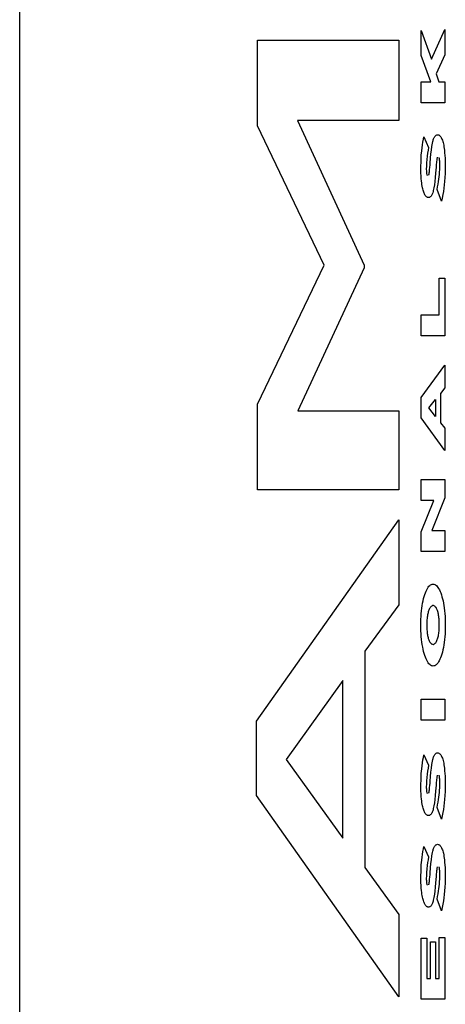
# Model space of a CAD drawing. Units: metres. Extents: x -7.2 to 6.3, y -5.6 to 5.6.
# Drawn here: x -4.4 to -4.3, y -3.2 to -3.1 of the extents above; entities that cross this region are included whole.
import ezdxf

# ---------------------------------------------------------------- set-up
doc = ezdxf.new("R2010")
doc.units = ezdxf.units.M

msp = doc.modelspace()

# ---------------------------------------------------------------- linework, layer by layer
for p, q in [((-4.35767, -3.58225), (-4.35767, 2.41775)), ((-4.30872, -3.0889), (-4.30872, -3.08585)), ((-4.30872, -3.08585), (-4.30748, -3.08937)), ((-4.30748, -3.08937), (-4.30585, -3.08573)), ((-4.30585, -3.08573), (-4.30585, -3.08882)), ((-4.32869, -3.09748), (-4.32869, -3.08704)), ((-4.32869, -3.08704), (-4.31145, -3.08704)), ((-4.31145, -3.08704), (-4.31145, -3.09684)), ((-4.30755, -3.0921), (-4.30872, -3.0889)), ((-4.30585, -3.08882), (-4.30691, -3.09116)), ((-4.30691, -3.09116), (-4.30659, -3.0921)), ((-4.30872, -3.09467), (-4.30872, -3.0921)), ((-4.30872, -3.0921), (-4.30755, -3.0921)), ((-4.30659, -3.0921), (-4.30585, -3.0921)), ((-4.30585, -3.0921), (-4.30585, -3.09467)), ((-4.30585, -3.09467), (-4.30872, -3.09467)), ((-4.32382, -3.09684), (-4.31568, -3.11447)), ((-4.31145, -3.09684), (-4.32382, -3.09684)), ((-4.32054, -3.11447), (-4.32869, -3.09748)), ((-4.30699, -3.09869), (-4.30695, -3.09865)), ((-4.30695, -3.09865), (-4.30691, -3.09862)), ((-4.30691, -3.09862), (-4.30683, -3.09858)), ((-4.30683, -3.09858), (-4.30674, -3.09857)), ((-4.30674, -3.09857), (-4.30666, -3.09858)), ((-4.30666, -3.09858), (-4.30659, -3.0986)), ((-4.30659, -3.0986), (-4.30652, -3.09864)), ((-4.30652, -3.09864), (-4.30645, -3.0987)), ((-4.30863, -3.10016), (-4.30858, -3.0998)), ((-4.30858, -3.0998), (-4.30852, -3.09946)), ((-4.30852, -3.09946), (-4.30846, -3.09913)), ((-4.30846, -3.09913), (-4.30839, -3.09882)), ((-4.30839, -3.09882), (-4.30782, -3.10011)), ((-4.30743, -3.1), (-4.3074, -3.09979)), ((-4.3074, -3.09979), (-4.30735, -3.09959)), ((-4.30735, -3.09959), (-4.30731, -3.09939)), ((-4.30731, -3.09939), (-4.30728, -3.09929)), ((-4.30728, -3.09929), (-4.30725, -3.09919)), ((-4.30725, -3.09919), (-4.30722, -3.09909)), ((-4.30722, -3.09909), (-4.30718, -3.099)), ((-4.30718, -3.099), (-4.30715, -3.09892)), ((-4.30715, -3.09892), (-4.30711, -3.09885)), ((-4.30711, -3.09885), (-4.30707, -3.09879)), ((-4.30707, -3.09879), (-4.30703, -3.09873)), ((-4.30703, -3.09873), (-4.30699, -3.09869)), ((-4.30645, -3.0987), (-4.3064, -3.09876)), ((-4.3064, -3.09876), (-4.30634, -3.09884)), ((-4.30634, -3.09884), (-4.30629, -3.09892)), ((-4.30629, -3.09892), (-4.30624, -3.09902)), ((-4.30624, -3.09902), (-4.3062, -3.09913)), ((-4.3062, -3.09913), (-4.30615, -3.09925)), ((-4.30615, -3.09925), (-4.30611, -3.09938)), ((-4.30611, -3.09938), (-4.30607, -3.09952)), ((-4.30607, -3.09952), (-4.30603, -3.09967)), ((-4.30603, -3.09967), (-4.30599, -3.09985)), ((-4.30599, -3.09985), (-4.30596, -3.10005)), ((-4.30872, -3.10108), (-4.30867, -3.10052)), ((-4.30867, -3.10052), (-4.30863, -3.10016)), ((-4.30795, -3.1008), (-4.30801, -3.10117)), ((-4.30789, -3.10045), (-4.30795, -3.1008)), ((-4.30782, -3.10011), (-4.30789, -3.10045)), ((-4.30759, -3.10145), (-4.30755, -3.10092)), ((-4.30755, -3.10092), (-4.30749, -3.10045)), ((-4.30749, -3.10045), (-4.30743, -3.1)), ((-4.30596, -3.10005), (-4.30593, -3.10025)), ((-4.30593, -3.10025), (-4.3059, -3.10046)), ((-4.3059, -3.10046), (-4.30587, -3.10077)), ((-4.30587, -3.10077), (-4.30584, -3.10109)), ((-4.30877, -3.10264), (-4.30875, -3.10166)), ((-4.30875, -3.10166), (-4.30872, -3.10108)), ((-4.30808, -3.102), (-4.3081, -3.10223)), ((-4.3081, -3.10223), (-4.3081, -3.10247)), ((-4.30805, -3.10158), (-4.30808, -3.102)), ((-4.30801, -3.10117), (-4.30805, -3.10158)), ((-4.30765, -3.10226), (-4.30764, -3.10203)), ((-4.30764, -3.10203), (-4.30759, -3.10145)), ((-4.3069, -3.10221), (-4.30692, -3.10251)), ((-4.30687, -3.10196), (-4.3069, -3.10221)), ((-4.30686, -3.10182), (-4.30687, -3.10196)), ((-4.30684, -3.10169), (-4.30686, -3.10182)), ((-4.30683, -3.10158), (-4.30684, -3.10169)), ((-4.30682, -3.1015), (-4.30683, -3.10158)), ((-4.3068, -3.10142), (-4.30682, -3.1015)), ((-4.30679, -3.10138), (-4.3068, -3.10142)), ((-4.30678, -3.10134), (-4.30679, -3.10138)), ((-4.30677, -3.10131), (-4.30678, -3.10134)), ((-4.30653, -3.10136), (-4.30654, -3.10133)), ((-4.30652, -3.10141), (-4.30653, -3.10136)), ((-4.30651, -3.10145), (-4.30652, -3.10141)), ((-4.3065, -3.1015), (-4.30651, -3.10145)), ((-4.30649, -3.10159), (-4.3065, -3.1015)), ((-4.30648, -3.10168), (-4.30649, -3.10159)), ((-4.30647, -3.10179), (-4.30648, -3.10168)), ((-4.30647, -3.1019), (-4.30647, -3.10179)), ((-4.30646, -3.10207), (-4.30647, -3.1019)), ((-4.30646, -3.10223), (-4.30646, -3.10207)), ((-4.30646, -3.10253), (-4.30646, -3.10223)), ((-4.30584, -3.10109), (-4.30582, -3.10142)), ((-4.30582, -3.10142), (-4.3058, -3.10187)), ((-4.3058, -3.10187), (-4.3058, -3.10233)), ((-4.30876, -3.10325), (-4.30877, -3.10264)), ((-4.30874, -3.10358), (-4.30876, -3.10325)), ((-4.3081, -3.10247), (-4.30811, -3.10271)), ((-4.30811, -3.10271), (-4.3081, -3.10308)), ((-4.3081, -3.10308), (-4.30809, -3.10318)), ((-4.30809, -3.10318), (-4.30808, -3.10325)), ((-4.30808, -3.10325), (-4.30807, -3.10331)), ((-4.30807, -3.10331), (-4.30806, -3.10338)), ((-4.30806, -3.10338), (-4.30805, -3.10341)), ((-4.30805, -3.10341), (-4.30804, -3.10345)), ((-4.30804, -3.10345), (-4.30803, -3.10348)), ((-4.3078, -3.1035), (-4.30779, -3.10346)), ((-4.30779, -3.10346), (-4.30778, -3.10342)), ((-4.30778, -3.10342), (-4.30777, -3.10338)), ((-4.30777, -3.10338), (-4.30776, -3.1033)), ((-4.30776, -3.1033), (-4.30774, -3.10322)), ((-4.30774, -3.10322), (-4.30773, -3.10311)), ((-4.30773, -3.10311), (-4.30771, -3.10298)), ((-4.30771, -3.10298), (-4.3077, -3.10283)), ((-4.3077, -3.10283), (-4.30768, -3.10257)), ((-4.30768, -3.10257), (-4.30765, -3.10226)), ((-4.30698, -3.10328), (-4.30702, -3.10379)), ((-4.30692, -3.10251), (-4.30698, -3.10328)), ((-4.30654, -3.10371), (-4.30651, -3.10342)), ((-4.30651, -3.10342), (-4.30649, -3.10313)), ((-4.30649, -3.10313), (-4.30647, -3.10283)), ((-4.30647, -3.10283), (-4.30646, -3.10253)), ((-4.30582, -3.10331), (-4.30584, -3.10379)), ((-4.3058, -3.10282), (-4.30582, -3.10331)), ((-4.3058, -3.10233), (-4.3058, -3.10282)), ((-4.30872, -3.10391), (-4.30874, -3.10358)), ((-4.30869, -3.10423), (-4.30872, -3.10391)), ((-4.30866, -3.10444), (-4.30869, -3.10423)), ((-4.30864, -3.10464), (-4.30866, -3.10444)), ((-4.3086, -3.10484), (-4.30864, -3.10464)), ((-4.30803, -3.10348), (-4.30802, -3.10351)), ((-4.30802, -3.10351), (-4.30801, -3.10354)), ((-4.30707, -3.10427), (-4.30712, -3.10467)), ((-4.30702, -3.10379), (-4.30707, -3.10427)), ((-4.30673, -3.10493), (-4.30667, -3.10461)), ((-4.30667, -3.10461), (-4.30661, -3.10426)), ((-4.30661, -3.10426), (-4.30657, -3.10399)), ((-4.30657, -3.10399), (-4.30654, -3.10371)), ((-4.30588, -3.10427), (-4.30592, -3.10469)), ((-4.30584, -3.10379), (-4.30588, -3.10427)), ((-4.30857, -3.10503), (-4.3086, -3.10484)), ((-4.30853, -3.10518), (-4.30857, -3.10503)), ((-4.3085, -3.10532), (-4.30853, -3.10518)), ((-4.30846, -3.10545), (-4.3085, -3.10532)), ((-4.30842, -3.10557), (-4.30846, -3.10545)), ((-4.30837, -3.10569), (-4.30842, -3.10557)), ((-4.30833, -3.10579), (-4.30837, -3.10569)), ((-4.30828, -3.10589), (-4.30833, -3.10579)), ((-4.3074, -3.10584), (-4.30744, -3.10592)), ((-4.30737, -3.10575), (-4.3074, -3.10584)), ((-4.30733, -3.10565), (-4.30737, -3.10575)), ((-4.30729, -3.10551), (-4.30733, -3.10565)), ((-4.30725, -3.10537), (-4.30729, -3.10551)), ((-4.30722, -3.10521), (-4.30725, -3.10537)), ((-4.30718, -3.10505), (-4.30722, -3.10521)), ((-4.30712, -3.10467), (-4.30718, -3.10505)), ((-4.3068, -3.10524), (-4.30673, -3.10493)), ((-4.30627, -3.10668), (-4.3068, -3.10524)), ((-4.30602, -3.10549), (-4.30609, -3.10587)), ((-4.30597, -3.10509), (-4.30602, -3.10549)), ((-4.30592, -3.10469), (-4.30597, -3.10509)), ((-4.30823, -3.10597), (-4.30828, -3.10589)), ((-4.30818, -3.10605), (-4.30823, -3.10597)), ((-4.30813, -3.10611), (-4.30818, -3.10605)), ((-4.30807, -3.10616), (-4.30813, -3.10611)), ((-4.30802, -3.1062), (-4.30807, -3.10616)), ((-4.30796, -3.10622), (-4.30802, -3.1062)), ((-4.3079, -3.10624), (-4.30796, -3.10622)), ((-4.30784, -3.10624), (-4.3079, -3.10624)), ((-4.30779, -3.10623), (-4.30784, -3.10624)), ((-4.30773, -3.10622), (-4.30779, -3.10623)), ((-4.30767, -3.10619), (-4.30773, -3.10622)), ((-4.30762, -3.10615), (-4.30767, -3.10619)), ((-4.30757, -3.10611), (-4.30762, -3.10615)), ((-4.30753, -3.10606), (-4.30757, -3.10611)), ((-4.30748, -3.10599), (-4.30753, -3.10606)), ((-4.30744, -3.10592), (-4.30748, -3.10599)), ((-4.30618, -3.10629), (-4.30627, -3.10668)), ((-4.30609, -3.10587), (-4.30618, -3.10629)), ((-4.32869, -3.13145), (-4.32054, -3.11447)), ((-4.31568, -3.11479), (-4.32377, -3.13225)), ((-4.31568, -3.11447), (-4.31568, -3.11479)), ((-4.30655, -3.11605), (-4.30585, -3.11605)), ((-4.30655, -3.12055), (-4.30655, -3.11605)), ((-4.30585, -3.11605), (-4.30585, -3.12312)), ((-4.30872, -3.12055), (-4.30655, -3.12055)), ((-4.30872, -3.12312), (-4.30872, -3.12055)), ((-4.30585, -3.12312), (-4.30872, -3.12312)), ((-4.30874, -3.13063), (-4.30585, -3.12668)), ((-4.30585, -3.12668), (-4.30585, -3.12944)), ((-4.30585, -3.12944), (-4.30636, -3.13012)), ((-4.30874, -3.13311), (-4.30874, -3.13063)), ((-4.3078, -3.13189), (-4.30698, -3.13086)), ((-4.30698, -3.13086), (-4.30698, -3.13294)), ((-4.30636, -3.13012), (-4.30636, -3.1337)), ((-4.32869, -3.1419), (-4.32869, -3.13145)), ((-4.32377, -3.13225), (-4.31145, -3.13225)), ((-4.31145, -3.13225), (-4.31145, -3.1419)), ((-4.30698, -3.13294), (-4.3078, -3.13189)), ((-4.30585, -3.13707), (-4.30874, -3.13311)), ((-4.30636, -3.1337), (-4.30585, -3.13436)), ((-4.30585, -3.13436), (-4.30585, -3.13707)), ((-4.30872, -3.14317), (-4.30872, -3.14062)), ((-4.30872, -3.14062), (-4.30585, -3.14062)), ((-4.30585, -3.14062), (-4.30585, -3.14288)), ((-4.31145, -3.1419), (-4.32869, -3.1419)), ((-4.30585, -3.14288), (-4.30742, -3.14684)), ((-4.30872, -3.14699), (-4.3072, -3.14317)), ((-4.3072, -3.14317), (-4.30872, -3.14317)), ((-4.32882, -3.1701), (-4.31145, -3.14554)), ((-4.31145, -3.14554), (-4.31145, -3.15591)), ((-4.30872, -3.14939), (-4.30872, -3.14699)), ((-4.30742, -3.14684), (-4.30585, -3.14684)), ((-4.30585, -3.14684), (-4.30585, -3.14939)), ((-4.30585, -3.14939), (-4.30872, -3.14939)), ((-4.30797, -3.15391), (-4.30788, -3.15377)), ((-4.30788, -3.15377), (-4.30778, -3.15365)), ((-4.30778, -3.15365), (-4.30769, -3.15355)), ((-4.30769, -3.15355), (-4.30759, -3.15348)), ((-4.30759, -3.15348), (-4.30749, -3.15342)), ((-4.30749, -3.15342), (-4.30739, -3.15339)), ((-4.30739, -3.15339), (-4.30729, -3.15338)), ((-4.30729, -3.15338), (-4.30718, -3.15339)), ((-4.30718, -3.15339), (-4.30708, -3.15343)), ((-4.30708, -3.15343), (-4.30698, -3.15348)), ((-4.30698, -3.15348), (-4.30688, -3.15356)), ((-4.30688, -3.15356), (-4.30678, -3.15366)), ((-4.30678, -3.15366), (-4.30669, -3.15378)), ((-4.30669, -3.15378), (-4.3066, -3.15392)), ((-4.30844, -3.15515), (-4.30837, -3.15489)), ((-4.30837, -3.15489), (-4.3083, -3.15466)), ((-4.3083, -3.15466), (-4.30822, -3.15444)), ((-4.30822, -3.15444), (-4.30814, -3.15424)), ((-4.30814, -3.15424), (-4.30806, -3.15407)), ((-4.30806, -3.15407), (-4.30797, -3.15391)), ((-4.3066, -3.15392), (-4.30651, -3.15408)), ((-4.30651, -3.15408), (-4.30643, -3.15427)), ((-4.30643, -3.15427), (-4.30635, -3.15447)), ((-4.30635, -3.15447), (-4.30627, -3.15468)), ((-4.30627, -3.15468), (-4.3062, -3.15492)), ((-4.3062, -3.15492), (-4.30613, -3.15517)), ((-4.31145, -3.15591), (-4.31561, -3.16157)), ((-4.30865, -3.15634), (-4.30861, -3.15603)), ((-4.30861, -3.15603), (-4.30856, -3.15572)), ((-4.30856, -3.15572), (-4.3085, -3.15543)), ((-4.3085, -3.15543), (-4.30844, -3.15515)), ((-4.30765, -3.15628), (-4.3077, -3.15636)), ((-4.3076, -3.15621), (-4.30765, -3.15628)), ((-4.30755, -3.15615), (-4.3076, -3.15621)), ((-4.3075, -3.1561), (-4.30755, -3.15615)), ((-4.30744, -3.15606), (-4.3075, -3.1561)), ((-4.30739, -3.15603), (-4.30744, -3.15606)), ((-4.30734, -3.15601), (-4.30739, -3.15603)), ((-4.30728, -3.15601), (-4.30734, -3.15601)), ((-4.30721, -3.15601), (-4.30728, -3.15601)), ((-4.30715, -3.15604), (-4.30721, -3.15601)), ((-4.30709, -3.15607), (-4.30715, -3.15604)), ((-4.30703, -3.15612), (-4.30709, -3.15607)), ((-4.30698, -3.15618), (-4.30703, -3.15612)), ((-4.30692, -3.15626), (-4.30698, -3.15618)), ((-4.30687, -3.15635), (-4.30692, -3.15626)), ((-4.30613, -3.15517), (-4.30607, -3.15543)), ((-4.30607, -3.15543), (-4.30602, -3.1557)), ((-4.30602, -3.1557), (-4.30597, -3.15599)), ((-4.30597, -3.15599), (-4.30592, -3.15629)), ((-4.30592, -3.15629), (-4.30588, -3.15663)), ((-4.30876, -3.15768), (-4.30875, -3.15733)), ((-4.30875, -3.15733), (-4.30872, -3.157)), ((-4.30872, -3.157), (-4.30869, -3.15666)), ((-4.30869, -3.15666), (-4.30865, -3.15634)), ((-4.308, -3.15743), (-4.30801, -3.15758)), ((-4.30797, -3.15728), (-4.308, -3.15743)), ((-4.30795, -3.15715), (-4.30797, -3.15728)), ((-4.30792, -3.15701), (-4.30795, -3.15715)), ((-4.30789, -3.15689), (-4.30792, -3.15701)), ((-4.30786, -3.15677), (-4.30789, -3.15689)), ((-4.30782, -3.15666), (-4.30786, -3.15677)), ((-4.30778, -3.15656), (-4.30782, -3.15666)), ((-4.30774, -3.15645), (-4.30778, -3.15656)), ((-4.3077, -3.15636), (-4.30774, -3.15645)), ((-4.30683, -3.15643), (-4.30687, -3.15635)), ((-4.30679, -3.15652), (-4.30683, -3.15643)), ((-4.30675, -3.15661), (-4.30679, -3.15652)), ((-4.30672, -3.15672), (-4.30675, -3.15661)), ((-4.30668, -3.15683), (-4.30672, -3.15672)), ((-4.30665, -3.15695), (-4.30668, -3.15683)), ((-4.30663, -3.15707), (-4.30665, -3.15695)), ((-4.3066, -3.1572), (-4.30663, -3.15707)), ((-4.30658, -3.15734), (-4.3066, -3.1572)), ((-4.30656, -3.15748), (-4.30658, -3.15734)), ((-4.30654, -3.15762), (-4.30656, -3.15748)), ((-4.30588, -3.15663), (-4.30585, -3.15697)), ((-4.30585, -3.15697), (-4.30582, -3.15732)), ((-4.30582, -3.15732), (-4.30581, -3.15768)), ((-4.30877, -3.15802), (-4.30876, -3.15768)), ((-4.30877, -3.15873), (-4.30877, -3.15802)), ((-4.30804, -3.15788), (-4.30805, -3.15804)), ((-4.30805, -3.15804), (-4.30804, -3.15898)), ((-4.30803, -3.15773), (-4.30804, -3.15788)), ((-4.30801, -3.15758), (-4.30803, -3.15773)), ((-4.30653, -3.15776), (-4.30654, -3.15762)), ((-4.30652, -3.15791), (-4.30653, -3.15776)), ((-4.30652, -3.15882), (-4.30652, -3.15791)), ((-4.30581, -3.15768), (-4.30579, -3.15804)), ((-4.30579, -3.15804), (-4.30579, -3.1584)), ((-4.30579, -3.1584), (-4.30579, -3.15875)), ((-4.30876, -3.15909), (-4.30877, -3.15873)), ((-4.30874, -3.15944), (-4.30876, -3.15909)), ((-4.30872, -3.15979), (-4.30874, -3.15944)), ((-4.30868, -3.16014), (-4.30872, -3.15979)), ((-4.30804, -3.15898), (-4.30802, -3.15913)), ((-4.30802, -3.15913), (-4.30801, -3.15926)), ((-4.30801, -3.15926), (-4.30799, -3.1594)), ((-4.30799, -3.1594), (-4.30797, -3.15953)), ((-4.30797, -3.15953), (-4.30795, -3.15966)), ((-4.30795, -3.15966), (-4.30792, -3.15978)), ((-4.30792, -3.15978), (-4.30789, -3.1599)), ((-4.30789, -3.1599), (-4.30786, -3.16001)), ((-4.3067, -3.15994), (-4.30666, -3.15982)), ((-4.30666, -3.15982), (-4.30663, -3.15969)), ((-4.30663, -3.15969), (-4.30661, -3.15956)), ((-4.30661, -3.15956), (-4.30658, -3.15942)), ((-4.30658, -3.15942), (-4.30656, -3.15927)), ((-4.30656, -3.15927), (-4.30655, -3.15912)), ((-4.30655, -3.15912), (-4.30653, -3.15897)), ((-4.30653, -3.15897), (-4.30652, -3.15882)), ((-4.30585, -3.15981), (-4.30588, -3.16015)), ((-4.30582, -3.15946), (-4.30585, -3.15981)), ((-4.3058, -3.15911), (-4.30582, -3.15946)), ((-4.30579, -3.15875), (-4.3058, -3.15911)), ((-4.30864, -3.16047), (-4.30868, -3.16014)), ((-4.3086, -3.16077), (-4.30864, -3.16047)), ((-4.30855, -3.16106), (-4.3086, -3.16077)), ((-4.3085, -3.16134), (-4.30855, -3.16106)), ((-4.30786, -3.16001), (-4.30783, -3.16011)), ((-4.30783, -3.16011), (-4.30779, -3.1602)), ((-4.30779, -3.1602), (-4.30775, -3.16029)), ((-4.30775, -3.16029), (-4.30772, -3.16037)), ((-4.30772, -3.16037), (-4.30766, -3.16047)), ((-4.30766, -3.16047), (-4.30761, -3.16055)), ((-4.30761, -3.16055), (-4.30755, -3.16061)), ((-4.30755, -3.16061), (-4.30749, -3.16067)), ((-4.30749, -3.16067), (-4.30743, -3.16071)), ((-4.30743, -3.16071), (-4.30737, -3.16073)), ((-4.30737, -3.16073), (-4.30731, -3.16074)), ((-4.30728, -3.16074), (-4.30723, -3.16074)), ((-4.30723, -3.16074), (-4.30717, -3.16072)), ((-4.30717, -3.16072), (-4.30712, -3.16069)), ((-4.30712, -3.16069), (-4.30706, -3.16065)), ((-4.30706, -3.16065), (-4.30701, -3.1606)), ((-4.30701, -3.1606), (-4.30696, -3.16053)), ((-4.30696, -3.16053), (-4.30691, -3.16045)), ((-4.30691, -3.16045), (-4.30686, -3.16037)), ((-4.30686, -3.16037), (-4.30681, -3.16027)), ((-4.30681, -3.16027), (-4.30677, -3.16016)), ((-4.30677, -3.16016), (-4.30673, -3.16005)), ((-4.30673, -3.16005), (-4.3067, -3.15994)), ((-4.30597, -3.16081), (-4.30602, -3.16112)), ((-4.30592, -3.16049), (-4.30597, -3.16081)), ((-4.30588, -3.16015), (-4.30592, -3.16049)), ((-4.31561, -3.16157), (-4.31561, -3.18796)), ((-4.30844, -3.1616), (-4.3085, -3.16134)), ((-4.30837, -3.16185), (-4.30844, -3.1616)), ((-4.3083, -3.16208), (-4.30837, -3.16185)), ((-4.30822, -3.1623), (-4.3083, -3.16208)), ((-4.30814, -3.1625), (-4.30822, -3.1623)), ((-4.30629, -3.16216), (-4.30636, -3.16237)), ((-4.30622, -3.16194), (-4.30629, -3.16216)), ((-4.30615, -3.1617), (-4.30622, -3.16194)), ((-4.30608, -3.16142), (-4.30615, -3.1617)), ((-4.30602, -3.16112), (-4.30608, -3.16142)), ((-4.30806, -3.16268), (-4.30814, -3.1625)), ((-4.30797, -3.16284), (-4.30806, -3.16268)), ((-4.30788, -3.16298), (-4.30797, -3.16284)), ((-4.30778, -3.16311), (-4.30788, -3.16298)), ((-4.30768, -3.16321), (-4.30778, -3.16311)), ((-4.30759, -3.16328), (-4.30768, -3.16321)), ((-4.30749, -3.16334), (-4.30759, -3.16328)), ((-4.30738, -3.16337), (-4.30749, -3.16334)), ((-4.30728, -3.16338), (-4.30738, -3.16337)), ((-4.30718, -3.16337), (-4.30728, -3.16338)), ((-4.30708, -3.16334), (-4.30718, -3.16337)), ((-4.30698, -3.16329), (-4.30708, -3.16334)), ((-4.30689, -3.16322), (-4.30698, -3.16329)), ((-4.30679, -3.16313), (-4.30689, -3.16322)), ((-4.3067, -3.16301), (-4.30679, -3.16313)), ((-4.30661, -3.16288), (-4.3067, -3.16301)), ((-4.30652, -3.16273), (-4.30661, -3.16288)), ((-4.30644, -3.16256), (-4.30652, -3.16273)), ((-4.30636, -3.16237), (-4.30644, -3.16256)), ((-4.3183, -3.16516), (-4.3252, -3.1748)), ((-4.3183, -3.18437), (-4.3183, -3.16516)), ((-4.30872, -3.16741), (-4.30585, -3.16741)), ((-4.30872, -3.17), (-4.30872, -3.16741)), ((-4.30585, -3.16741), (-4.30585, -3.17)), ((-4.32882, -3.17919), (-4.32882, -3.1701)), ((-4.30585, -3.17), (-4.30872, -3.17)), ((-4.30846, -3.17452), (-4.30839, -3.17421)), ((-4.30839, -3.17421), (-4.30782, -3.17549)), ((-4.30718, -3.17439), (-4.30715, -3.17431)), ((-4.30715, -3.17431), (-4.30711, -3.17424)), ((-4.30711, -3.17424), (-4.30707, -3.17417)), ((-4.30707, -3.17417), (-4.30703, -3.17412)), ((-4.30703, -3.17412), (-4.30699, -3.17407)), ((-4.30699, -3.17407), (-4.30695, -3.17403)), ((-4.30695, -3.17403), (-4.30691, -3.174)), ((-4.30691, -3.174), (-4.30683, -3.17397)), ((-4.30683, -3.17397), (-4.30673, -3.17396)), ((-4.30673, -3.17396), (-4.30666, -3.17396)), ((-4.30666, -3.17396), (-4.30659, -3.17399)), ((-4.30659, -3.17399), (-4.30652, -3.17403)), ((-4.30652, -3.17403), (-4.30645, -3.17409)), ((-4.30645, -3.17409), (-4.3064, -3.17415)), ((-4.3064, -3.17415), (-4.30634, -3.17422)), ((-4.30634, -3.17422), (-4.30629, -3.17431)), ((-4.30629, -3.17431), (-4.30624, -3.1744)), ((-4.3252, -3.1748), (-4.3183, -3.18437)), ((-4.30863, -3.17554), (-4.30858, -3.17519)), ((-4.30858, -3.17519), (-4.30852, -3.17484)), ((-4.30852, -3.17484), (-4.30846, -3.17452)), ((-4.30782, -3.17549), (-4.30789, -3.17583)), ((-4.30749, -3.17584), (-4.30743, -3.17538)), ((-4.30743, -3.17538), (-4.3074, -3.17517)), ((-4.3074, -3.17517), (-4.30735, -3.17497)), ((-4.30735, -3.17497), (-4.30731, -3.17478)), ((-4.30731, -3.17478), (-4.30728, -3.17467)), ((-4.30728, -3.17467), (-4.30725, -3.17457)), ((-4.30725, -3.17457), (-4.30722, -3.17448)), ((-4.30722, -3.17448), (-4.30718, -3.17439)), ((-4.30624, -3.1744), (-4.3062, -3.17451)), ((-4.3062, -3.17451), (-4.30615, -3.17463)), ((-4.30615, -3.17463), (-4.30611, -3.17476)), ((-4.30611, -3.17476), (-4.30607, -3.1749)), ((-4.30607, -3.1749), (-4.30603, -3.17505)), ((-4.30603, -3.17505), (-4.30599, -3.17524)), ((-4.30599, -3.17524), (-4.30596, -3.17543)), ((-4.30596, -3.17543), (-4.30593, -3.17563)), ((-4.30875, -3.17704), (-4.30872, -3.17647)), ((-4.30872, -3.17647), (-4.30867, -3.1759)), ((-4.30867, -3.1759), (-4.30863, -3.17554)), ((-4.30801, -3.17656), (-4.30805, -3.17696)), ((-4.30795, -3.17619), (-4.30801, -3.17656)), ((-4.30789, -3.17583), (-4.30795, -3.17619)), ((-4.30759, -3.17684), (-4.30755, -3.17631)), ((-4.30755, -3.17631), (-4.30749, -3.17584)), ((-4.30678, -3.17673), (-4.30679, -3.17676)), ((-4.30677, -3.17669), (-4.30678, -3.17673)), ((-4.30653, -3.17675), (-4.30654, -3.17671)), ((-4.30593, -3.17563), (-4.3059, -3.17584)), ((-4.3059, -3.17584), (-4.30587, -3.17616)), ((-4.30587, -3.17616), (-4.30584, -3.17648)), ((-4.30584, -3.17648), (-4.30582, -3.17681)), ((-4.30877, -3.17803), (-4.30875, -3.17704)), ((-4.3081, -3.17785), (-4.30811, -3.17809)), ((-4.30808, -3.17738), (-4.3081, -3.17762)), ((-4.3081, -3.17762), (-4.3081, -3.17785)), ((-4.30805, -3.17696), (-4.30808, -3.17738)), ((-4.30768, -3.17795), (-4.30765, -3.17765)), ((-4.30765, -3.17765), (-4.30764, -3.17742)), ((-4.30764, -3.17742), (-4.30759, -3.17684)), ((-4.30692, -3.1779), (-4.30698, -3.17866)), ((-4.3069, -3.1776), (-4.30692, -3.1779)), ((-4.30687, -3.17734), (-4.3069, -3.1776)), ((-4.30686, -3.1772), (-4.30687, -3.17734)), ((-4.30684, -3.17707), (-4.30686, -3.1772)), ((-4.30683, -3.17696), (-4.30684, -3.17707)), ((-4.30682, -3.17688), (-4.30683, -3.17696)), ((-4.3068, -3.1768), (-4.30682, -3.17688)), ((-4.30679, -3.17676), (-4.3068, -3.1768)), ((-4.30652, -3.17679), (-4.30653, -3.17675)), ((-4.30651, -3.17683), (-4.30652, -3.17679)), ((-4.3065, -3.17688), (-4.30651, -3.17683)), ((-4.30649, -3.17697), (-4.3065, -3.17688)), ((-4.30648, -3.17706), (-4.30649, -3.17697)), ((-4.30647, -3.17718), (-4.30648, -3.17706)), ((-4.30647, -3.17729), (-4.30647, -3.17718)), ((-4.30646, -3.17745), (-4.30647, -3.17729)), ((-4.30647, -3.17822), (-4.30646, -3.17792)), ((-4.30646, -3.17762), (-4.30646, -3.17745)), ((-4.30646, -3.17792), (-4.30646, -3.17762)), ((-4.30582, -3.17681), (-4.3058, -3.17726)), ((-4.3058, -3.17726), (-4.3058, -3.17771)), ((-4.3058, -3.17771), (-4.3058, -3.1782)), ((-4.30876, -3.17863), (-4.30877, -3.17803)), ((-4.30874, -3.17896), (-4.30876, -3.17863)), ((-4.30872, -3.17929), (-4.30874, -3.17896)), ((-4.30811, -3.17809), (-4.30811, -3.17823)), ((-4.30811, -3.17823), (-4.3081, -3.17836)), ((-4.3081, -3.17836), (-4.3081, -3.17846)), ((-4.3081, -3.17846), (-4.30809, -3.17856)), ((-4.30809, -3.17856), (-4.30808, -3.17863)), ((-4.30808, -3.17863), (-4.30807, -3.1787)), ((-4.30807, -3.1787), (-4.30806, -3.17876)), ((-4.30806, -3.17876), (-4.30805, -3.1788)), ((-4.30805, -3.1788), (-4.30804, -3.17883)), ((-4.30804, -3.17883), (-4.30803, -3.17886)), ((-4.30803, -3.17886), (-4.30802, -3.17889)), ((-4.30802, -3.17889), (-4.30801, -3.17892)), ((-4.3078, -3.17888), (-4.30779, -3.17885)), ((-4.30779, -3.17885), (-4.30778, -3.17881)), ((-4.30778, -3.17881), (-4.30777, -3.17877)), ((-4.30777, -3.17877), (-4.30776, -3.17869)), ((-4.30776, -3.17869), (-4.30774, -3.1786)), ((-4.30774, -3.1786), (-4.30773, -3.17849)), ((-4.30773, -3.17849), (-4.30771, -3.17836)), ((-4.30771, -3.17836), (-4.3077, -3.17821)), ((-4.3077, -3.17821), (-4.30768, -3.17795)), ((-4.30698, -3.17866), (-4.30702, -3.17918)), ((-4.30657, -3.17938), (-4.30654, -3.17909)), ((-4.30654, -3.17909), (-4.30651, -3.17881)), ((-4.30651, -3.17881), (-4.30649, -3.17851)), ((-4.30649, -3.17851), (-4.30647, -3.17822)), ((-4.30582, -3.17869), (-4.30584, -3.17917)), ((-4.3058, -3.1782), (-4.30582, -3.17869)), ((-4.31145, -3.20375), (-4.32882, -3.17919)), ((-4.30869, -3.17961), (-4.30872, -3.17929)), ((-4.30866, -3.17982), (-4.30869, -3.17961)), ((-4.30864, -3.18003), (-4.30866, -3.17982)), ((-4.3086, -3.18023), (-4.30864, -3.18003)), ((-4.30857, -3.18042), (-4.3086, -3.18023)), ((-4.30712, -3.18005), (-4.30718, -3.18043)), ((-4.30707, -3.17966), (-4.30712, -3.18005)), ((-4.30702, -3.17918), (-4.30707, -3.17966)), ((-4.3068, -3.18063), (-4.30673, -3.18032)), ((-4.30673, -3.18032), (-4.30667, -3.17999)), ((-4.30667, -3.17999), (-4.30661, -3.17965)), ((-4.30661, -3.17965), (-4.30657, -3.17938)), ((-4.30592, -3.18007), (-4.30597, -3.18048)), ((-4.30588, -3.17965), (-4.30592, -3.18007)), ((-4.30584, -3.17917), (-4.30588, -3.17965)), ((-4.30853, -3.18056), (-4.30857, -3.18042)), ((-4.3085, -3.1807), (-4.30853, -3.18056)), ((-4.30846, -3.18084), (-4.3085, -3.1807)), ((-4.30842, -3.18096), (-4.30846, -3.18084)), ((-4.30837, -3.18107), (-4.30842, -3.18096)), ((-4.30833, -3.18118), (-4.30837, -3.18107)), ((-4.30828, -3.18127), (-4.30833, -3.18118)), ((-4.30823, -3.18136), (-4.30828, -3.18127)), ((-4.30818, -3.18143), (-4.30823, -3.18136)), ((-4.30813, -3.18149), (-4.30818, -3.18143)), ((-4.30807, -3.18154), (-4.30813, -3.18149)), ((-4.30757, -3.18149), (-4.30762, -3.18154)), ((-4.30753, -3.18144), (-4.30757, -3.18149)), ((-4.30748, -3.18138), (-4.30753, -3.18144)), ((-4.30744, -3.18131), (-4.30748, -3.18138)), ((-4.3074, -3.18122), (-4.30744, -3.18131)), ((-4.30737, -3.18113), (-4.3074, -3.18122)), ((-4.30733, -3.18104), (-4.30737, -3.18113)), ((-4.30729, -3.1809), (-4.30733, -3.18104)), ((-4.30725, -3.18075), (-4.30729, -3.1809)), ((-4.30722, -3.18059), (-4.30725, -3.18075)), ((-4.30718, -3.18043), (-4.30722, -3.18059)), ((-4.30627, -3.18206), (-4.3068, -3.18063)), ((-4.30609, -3.18125), (-4.30618, -3.18167)), ((-4.30602, -3.18087), (-4.30609, -3.18125)), ((-4.30597, -3.18048), (-4.30602, -3.18087)), ((-4.30802, -3.18158), (-4.30807, -3.18154)), ((-4.30796, -3.18161), (-4.30802, -3.18158)), ((-4.3079, -3.18162), (-4.30796, -3.18161)), ((-4.30784, -3.18162), (-4.3079, -3.18162)), ((-4.30779, -3.18162), (-4.30784, -3.18162)), ((-4.30773, -3.1816), (-4.30779, -3.18162)), ((-4.30767, -3.18158), (-4.30773, -3.1816)), ((-4.30762, -3.18154), (-4.30767, -3.18158)), ((-4.30618, -3.18167), (-4.30627, -3.18206)), ((-4.30683, -3.18514), (-4.30674, -3.18512)), ((-4.30674, -3.18512), (-4.30666, -3.18513)), ((-4.30666, -3.18513), (-4.30659, -3.18516)), ((-4.30858, -3.18635), (-4.30852, -3.18601)), ((-4.30852, -3.18601), (-4.30846, -3.18569)), ((-4.30846, -3.18569), (-4.30839, -3.18538)), ((-4.30839, -3.18538), (-4.30782, -3.18666)), ((-4.3074, -3.18634), (-4.30735, -3.18614)), ((-4.30735, -3.18614), (-4.30731, -3.18595)), ((-4.30731, -3.18595), (-4.30728, -3.18584)), ((-4.30728, -3.18584), (-4.30725, -3.18574)), ((-4.30725, -3.18574), (-4.30722, -3.18564)), ((-4.30722, -3.18564), (-4.30718, -3.18556)), ((-4.30718, -3.18556), (-4.30715, -3.18548)), ((-4.30715, -3.18548), (-4.30711, -3.1854)), ((-4.30711, -3.1854), (-4.30707, -3.18534)), ((-4.30707, -3.18534), (-4.30703, -3.18529)), ((-4.30703, -3.18529), (-4.30699, -3.18524)), ((-4.30699, -3.18524), (-4.30695, -3.1852)), ((-4.30695, -3.1852), (-4.30691, -3.18517)), ((-4.30691, -3.18517), (-4.30683, -3.18514)), ((-4.30659, -3.18516), (-4.30652, -3.1852)), ((-4.30652, -3.1852), (-4.30645, -3.18525)), ((-4.30645, -3.18525), (-4.3064, -3.18531)), ((-4.3064, -3.18531), (-4.30634, -3.18539)), ((-4.30634, -3.18539), (-4.30629, -3.18547)), ((-4.30629, -3.18547), (-4.30624, -3.18557)), ((-4.30624, -3.18557), (-4.3062, -3.18568)), ((-4.3062, -3.18568), (-4.30615, -3.1858)), ((-4.30615, -3.1858), (-4.30611, -3.18593)), ((-4.30611, -3.18593), (-4.30607, -3.18607)), ((-4.30607, -3.18607), (-4.30603, -3.18622)), ((-4.30603, -3.18622), (-4.30599, -3.1864)), ((-4.30872, -3.18763), (-4.30867, -3.18707)), ((-4.30867, -3.18707), (-4.30863, -3.18671)), ((-4.30863, -3.18671), (-4.30858, -3.18635)), ((-4.30795, -3.18736), (-4.30801, -3.18772)), ((-4.30789, -3.187), (-4.30795, -3.18736)), ((-4.30782, -3.18666), (-4.30789, -3.187)), ((-4.30759, -3.18801), (-4.30755, -3.18747)), ((-4.30755, -3.18747), (-4.30749, -3.18701)), ((-4.30749, -3.18701), (-4.30743, -3.18655)), ((-4.30743, -3.18655), (-4.3074, -3.18634)), ((-4.30599, -3.1864), (-4.30596, -3.1866)), ((-4.30596, -3.1866), (-4.30593, -3.1868)), ((-4.30593, -3.1868), (-4.3059, -3.18701)), ((-4.3059, -3.18701), (-4.30587, -3.18732)), ((-4.30587, -3.18732), (-4.30584, -3.18765)), ((-4.31561, -3.18796), (-4.31145, -3.1937)), ((-4.30877, -3.1892), (-4.30875, -3.18821)), ((-4.30875, -3.18821), (-4.30872, -3.18763)), ((-4.30808, -3.18855), (-4.3081, -3.18878)), ((-4.30805, -3.18813), (-4.30808, -3.18855)), ((-4.30801, -3.18772), (-4.30805, -3.18813)), ((-4.30765, -3.18882), (-4.30764, -3.18859)), ((-4.30764, -3.18859), (-4.30759, -3.18801)), ((-4.30687, -3.18851), (-4.3069, -3.18877)), ((-4.30686, -3.18837), (-4.30687, -3.18851)), ((-4.30684, -3.18824), (-4.30686, -3.18837)), ((-4.30683, -3.18813), (-4.30684, -3.18824)), ((-4.30682, -3.18805), (-4.30683, -3.18813)), ((-4.3068, -3.18797), (-4.30682, -3.18805)), ((-4.30679, -3.18793), (-4.3068, -3.18797)), ((-4.30678, -3.18789), (-4.30679, -3.18793)), ((-4.30677, -3.18786), (-4.30678, -3.18789)), ((-4.30653, -3.18792), (-4.30654, -3.18788)), ((-4.30652, -3.18796), (-4.30653, -3.18792)), ((-4.30651, -3.188), (-4.30652, -3.18796)), ((-4.3065, -3.18805), (-4.30651, -3.188)), ((-4.30649, -3.18814), (-4.3065, -3.18805)), ((-4.30648, -3.18823), (-4.30649, -3.18814)), ((-4.30647, -3.18834), (-4.30648, -3.18823)), ((-4.30647, -3.18846), (-4.30647, -3.18834)), ((-4.30646, -3.18862), (-4.30647, -3.18846)), ((-4.30646, -3.18878), (-4.30646, -3.18862)), ((-4.30584, -3.18765), (-4.30582, -3.18797)), ((-4.30582, -3.18797), (-4.3058, -3.18842)), ((-4.3058, -3.18842), (-4.3058, -3.18888)), ((-4.30876, -3.1898), (-4.30877, -3.1892)), ((-4.30874, -3.19013), (-4.30876, -3.1898)), ((-4.3081, -3.18902), (-4.30811, -3.18926)), ((-4.30811, -3.18926), (-4.30811, -3.1894)), ((-4.30811, -3.1894), (-4.3081, -3.18953)), ((-4.3081, -3.18878), (-4.3081, -3.18902)), ((-4.3081, -3.18953), (-4.3081, -3.18963)), ((-4.3081, -3.18963), (-4.30809, -3.18973)), ((-4.30809, -3.18973), (-4.30808, -3.1898)), ((-4.30808, -3.1898), (-4.30807, -3.18987)), ((-4.30807, -3.18987), (-4.30806, -3.18993)), ((-4.30806, -3.18993), (-4.30805, -3.18997)), ((-4.30778, -3.18998), (-4.30777, -3.18993)), ((-4.30777, -3.18993), (-4.30776, -3.18986)), ((-4.30776, -3.18986), (-4.30774, -3.18977)), ((-4.30774, -3.18977), (-4.30773, -3.18966)), ((-4.30773, -3.18966), (-4.30771, -3.18953)), ((-4.30771, -3.18953), (-4.3077, -3.18938)), ((-4.3077, -3.18938), (-4.30768, -3.18912)), ((-4.30768, -3.18912), (-4.30765, -3.18882)), ((-4.30698, -3.18983), (-4.30702, -3.19035)), ((-4.30692, -3.18906), (-4.30698, -3.18983)), ((-4.3069, -3.18877), (-4.30692, -3.18906)), ((-4.30651, -3.18997), (-4.30649, -3.18968)), ((-4.30649, -3.18968), (-4.30647, -3.18938)), ((-4.30647, -3.18938), (-4.30646, -3.18908)), ((-4.30646, -3.18908), (-4.30646, -3.18878)), ((-4.30582, -3.18986), (-4.30584, -3.19034)), ((-4.3058, -3.18937), (-4.30582, -3.18986)), ((-4.3058, -3.18888), (-4.3058, -3.18937)), ((-4.30872, -3.19046), (-4.30874, -3.19013)), ((-4.30869, -3.19078), (-4.30872, -3.19046)), ((-4.30866, -3.19099), (-4.30869, -3.19078)), ((-4.30864, -3.1912), (-4.30866, -3.19099)), ((-4.30805, -3.18997), (-4.30804, -3.19)), ((-4.30804, -3.19), (-4.30803, -3.19003)), ((-4.30803, -3.19003), (-4.30802, -3.19006)), ((-4.30802, -3.19006), (-4.30801, -3.19009)), ((-4.3078, -3.19005), (-4.30779, -3.19001)), ((-4.30779, -3.19001), (-4.30778, -3.18998)), ((-4.30707, -3.19083), (-4.30712, -3.19122)), ((-4.30702, -3.19035), (-4.30707, -3.19083)), ((-4.30667, -3.19116), (-4.30661, -3.19082)), ((-4.30661, -3.19082), (-4.30657, -3.19054)), ((-4.30657, -3.19054), (-4.30654, -3.19026)), ((-4.30654, -3.19026), (-4.30651, -3.18997)), ((-4.30588, -3.19082), (-4.30592, -3.19124)), ((-4.30584, -3.19034), (-4.30588, -3.19082)), ((-4.3086, -3.19139), (-4.30864, -3.1912)), ((-4.30857, -3.19158), (-4.3086, -3.19139)), ((-4.30853, -3.19173), (-4.30857, -3.19158)), ((-4.3085, -3.19187), (-4.30853, -3.19173)), ((-4.30846, -3.192), (-4.3085, -3.19187)), ((-4.30842, -3.19213), (-4.30846, -3.192)), ((-4.30837, -3.19224), (-4.30842, -3.19213)), ((-4.30833, -3.19235), (-4.30837, -3.19224)), ((-4.30737, -3.1923), (-4.3074, -3.19239)), ((-4.30733, -3.1922), (-4.30737, -3.1923)), ((-4.30729, -3.19207), (-4.30733, -3.1922)), ((-4.30725, -3.19192), (-4.30729, -3.19207)), ((-4.30722, -3.19176), (-4.30725, -3.19192)), ((-4.30718, -3.1916), (-4.30722, -3.19176)), ((-4.30712, -3.19122), (-4.30718, -3.1916)), ((-4.3068, -3.1918), (-4.30673, -3.19148)), ((-4.30627, -3.19323), (-4.3068, -3.1918)), ((-4.30673, -3.19148), (-4.30667, -3.19116)), ((-4.30602, -3.19204), (-4.30609, -3.19242)), ((-4.30597, -3.19165), (-4.30602, -3.19204)), ((-4.30592, -3.19124), (-4.30597, -3.19165)), ((-4.30828, -3.19244), (-4.30833, -3.19235)), ((-4.30823, -3.19252), (-4.30828, -3.19244)), ((-4.30818, -3.1926), (-4.30823, -3.19252)), ((-4.30813, -3.19266), (-4.30818, -3.1926)), ((-4.30807, -3.19271), (-4.30813, -3.19266)), ((-4.30802, -3.19275), (-4.30807, -3.19271)), ((-4.30796, -3.19277), (-4.30802, -3.19275)), ((-4.3079, -3.19279), (-4.30796, -3.19277)), ((-4.30784, -3.19279), (-4.3079, -3.19279)), ((-4.30779, -3.19279), (-4.30784, -3.19279)), ((-4.30773, -3.19277), (-4.30779, -3.19279)), ((-4.30767, -3.19274), (-4.30773, -3.19277)), ((-4.30762, -3.1927), (-4.30767, -3.19274)), ((-4.30757, -3.19266), (-4.30762, -3.1927)), ((-4.30753, -3.19261), (-4.30757, -3.19266)), ((-4.30748, -3.19255), (-4.30753, -3.19261)), ((-4.30744, -3.19247), (-4.30748, -3.19255)), ((-4.3074, -3.19239), (-4.30744, -3.19247)), ((-4.30618, -3.19284), (-4.30627, -3.19323)), ((-4.30609, -3.19242), (-4.30618, -3.19284)), ((-4.31145, -3.1937), (-4.31145, -3.20375)), ((-4.30872, -3.20403), (-4.30872, -3.19656)), ((-4.30872, -3.19656), (-4.30804, -3.19656)), ((-4.30804, -3.19656), (-4.30804, -3.20148)), ((-4.30761, -3.20148), (-4.30761, -3.19702)), ((-4.30761, -3.19702), (-4.30698, -3.19702)), ((-4.30698, -3.19702), (-4.30698, -3.20148)), ((-4.30653, -3.20148), (-4.30653, -3.19649)), ((-4.30653, -3.19649), (-4.30585, -3.19649)), ((-4.30585, -3.19649), (-4.30585, -3.20403)), ((-4.30804, -3.20148), (-4.30761, -3.20148)), ((-4.30698, -3.20148), (-4.30653, -3.20148)), ((-4.30585, -3.20403), (-4.30872, -3.20403))]:
    msp.add_line(p, q)

doc.saveas('drawing.dxf')
